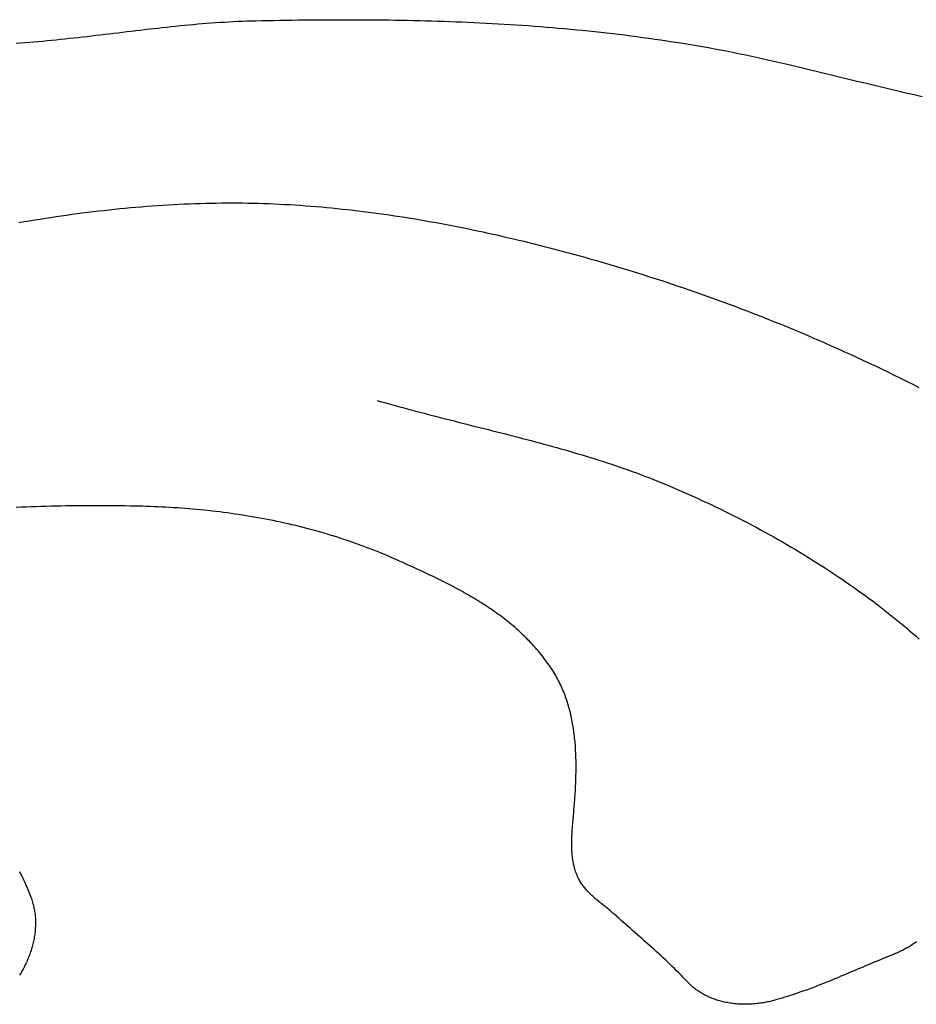
# Model space of a CAD drawing. Units: millimetres. Extents: x 2 to 604, y -58 to 180.
# Drawn here: x 555 to 579, y -35 to -8 of the extents above; entities that cross this region are included whole.
import ezdxf

# ---------------------------------------------------------------- set-up
doc = ezdxf.new("R2010")
doc.units = ezdxf.units.MM
doc.layers.add('Vector Layer 1', color=7, linetype='Continuous', lineweight=30)

msp = doc.modelspace()

# ---------------------------------------------------------------- linework, layer by layer
at = {"layer": 'Vector Layer 1', "color": 18, "lineweight": 30, "true_color": 0x000000, "extrusion": (0, 0, -1)}
for points in [[(-554.582, -8.387), (-554.705, -8.379), (-554.828, -8.37), (-554.95, -8.36), (-555.073, -8.35), (-555.196, -8.34), (-555.318, -8.329), (-555.441, -8.317), (-555.564, -8.306), (-555.686, -8.293), (-555.809, -8.281), (-555.931, -8.268), (-556.054, -8.255), (-556.176, -8.242), (-556.298, -8.228), (-556.421, -8.214), (-556.543, -8.2), (-556.665, -8.186), (-556.788, -8.172), (-556.91, -8.157), (-557.032, -8.143), (-557.155, -8.128), (-557.277, -8.114), (-557.399, -8.099), (-557.521, -8.084), (-557.644, -8.069), (-557.766, -8.055), (-557.888, -8.04), (-558.01, -8.026), (-558.133, -8.012), (-558.255, -7.997), (-558.377, -7.984), (-558.5, -7.97), (-558.622, -7.956), (-558.744, -7.943), (-558.867, -7.93), (-558.989, -7.917), (-559.112, -7.905), (-559.234, -7.893), (-559.357, -7.881), (-559.479, -7.87), (-559.602, -7.859), (-559.724, -7.849), (-559.847, -7.839), (-559.97, -7.829), (-560.093, -7.821), (-560.215, -7.812), (-560.338, -7.804), (-560.461, -7.797), (-560.584, -7.791), (-560.707, -7.785), (-560.83, -7.78), (-560.953, -7.775), (-561.077, -7.771), (-561.2, -7.768), (-561.2, -7.768), (-561.367, -7.765), (-561.535, -7.762), (-561.702, -7.758), (-561.87, -7.756), (-562.037, -7.753), (-562.205, -7.751), (-562.372, -7.748), (-562.54, -7.746), (-562.707, -7.745), (-562.875, -7.743), (-563.042, -7.742), (-563.21, -7.741), (-563.377, -7.741), (-563.545, -7.74), (-563.713, -7.74), (-563.88, -7.74), (-564.048, -7.741), (-564.215, -7.742), (-564.383, -7.743), (-564.551, -7.744), (-564.718, -7.746), (-564.886, -7.748), (-565.053, -7.751), (-565.221, -7.754), (-565.388, -7.757), (-565.556, -7.761), (-565.723, -7.764), (-565.891, -7.769), (-566.058, -7.773), (-566.226, -7.779), (-566.393, -7.784), (-566.56, -7.79), (-566.728, -7.796), (-566.895, -7.803), (-567.062, -7.81), (-567.23, -7.817), (-567.397, -7.825), (-567.564, -7.834), (-567.731, -7.843), (-567.898, -7.852), (-568.065, -7.862), (-568.232, -7.872), (-568.399, -7.883), (-568.566, -7.894), (-568.733, -7.905), (-568.9, -7.918), (-569.067, -7.93), (-569.234, -7.943), (-569.4, -7.957), (-569.567, -7.971), (-569.734, -7.986), (-569.9, -8.001), (-570.067, -8.017), (-570.233, -8.033), (-570.399, -8.05), (-570.566, -8.068), (-570.732, -8.086), (-570.898, -8.104), (-571.064, -8.123), (-571.23, -8.143), (-571.396, -8.163), (-571.562, -8.184), (-571.727, -8.206), (-571.893, -8.228), (-572.059, -8.251), (-572.224, -8.274), (-572.39, -8.298), (-572.555, -8.323), (-572.72, -8.348), (-572.886, -8.374), (-573.051, -8.4), (-573.216, -8.428), (-573.381, -8.456), (-573.545, -8.484), (-573.71, -8.513), (-573.875, -8.543), (-574.039, -8.574), (-574.204, -8.605), (-574.368, -8.637), (-574.532, -8.67), (-574.696, -8.704), (-574.86, -8.738), (-575.024, -8.773), (-575.188, -8.809), (-575.352, -8.845), (-575.515, -8.882), (-575.679, -8.92), (-575.842, -8.959), (-576.005, -8.998), (-576.005, -8.998), (-576.231, -9.053), (-576.456, -9.108), (-576.682, -9.163), (-576.908, -9.218), (-577.134, -9.272), (-577.359, -9.326), (-577.585, -9.381), (-577.811, -9.435), (-578.036, -9.489), (-578.262, -9.543), (-578.488, -9.597), (-578.713, -9.65), (-578.939, -9.704), (-579.164, -9.758), (-579.39, -9.811), (-579.615, -9.865)], [(-554.582, -8.387), (-554.705, -8.379), (-554.828, -8.37), (-554.95, -8.36), (-555.073, -8.35), (-555.196, -8.34), (-555.318, -8.329), (-555.441, -8.317), (-555.564, -8.306), (-555.686, -8.293), (-555.809, -8.281), (-555.931, -8.268), (-556.054, -8.255), (-556.176, -8.242), (-556.298, -8.228), (-556.421, -8.214), (-556.543, -8.2), (-556.665, -8.186), (-556.788, -8.172), (-556.91, -8.157), (-557.032, -8.143), (-557.155, -8.128), (-557.277, -8.114), (-557.399, -8.099), (-557.521, -8.084), (-557.644, -8.069), (-557.766, -8.055), (-557.888, -8.04), (-558.01, -8.026), (-558.133, -8.012), (-558.255, -7.997), (-558.377, -7.984), (-558.5, -7.97), (-558.622, -7.956), (-558.744, -7.943), (-558.867, -7.93), (-558.989, -7.917), (-559.112, -7.905), (-559.234, -7.893), (-559.357, -7.881), (-559.479, -7.87), (-559.602, -7.859), (-559.724, -7.849), (-559.847, -7.839), (-559.97, -7.829), (-560.093, -7.821), (-560.215, -7.812), (-560.338, -7.804), (-560.461, -7.797), (-560.584, -7.791), (-560.707, -7.785), (-560.83, -7.78), (-560.953, -7.775), (-561.077, -7.771), (-561.2, -7.768), (-561.2, -7.768), (-561.367, -7.765), (-561.535, -7.762), (-561.702, -7.758), (-561.87, -7.756), (-562.037, -7.753), (-562.205, -7.751), (-562.372, -7.748), (-562.54, -7.746), (-562.707, -7.745), (-562.875, -7.743), (-563.042, -7.742), (-563.21, -7.741), (-563.377, -7.741), (-563.545, -7.74), (-563.713, -7.74), (-563.88, -7.74), (-564.048, -7.741), (-564.215, -7.742), (-564.383, -7.743), (-564.551, -7.744), (-564.718, -7.746), (-564.886, -7.748), (-565.053, -7.751), (-565.221, -7.754), (-565.388, -7.757), (-565.556, -7.761), (-565.723, -7.764), (-565.891, -7.769), (-566.058, -7.773), (-566.226, -7.779), (-566.393, -7.784), (-566.56, -7.79), (-566.728, -7.796), (-566.895, -7.803), (-567.062, -7.81), (-567.23, -7.817), (-567.397, -7.825), (-567.564, -7.834), (-567.731, -7.843), (-567.898, -7.852), (-568.065, -7.862), (-568.232, -7.872), (-568.399, -7.883), (-568.566, -7.894), (-568.733, -7.905), (-568.9, -7.918), (-569.067, -7.93), (-569.234, -7.943), (-569.4, -7.957), (-569.567, -7.971), (-569.734, -7.986), (-569.9, -8.001), (-570.067, -8.017), (-570.233, -8.033), (-570.399, -8.05), (-570.566, -8.068), (-570.732, -8.086), (-570.898, -8.104), (-571.064, -8.123), (-571.23, -8.143), (-571.396, -8.163), (-571.562, -8.184), (-571.727, -8.206), (-571.893, -8.228), (-572.059, -8.251), (-572.224, -8.274), (-572.39, -8.298), (-572.555, -8.323), (-572.72, -8.348), (-572.886, -8.374), (-573.051, -8.4), (-573.216, -8.428), (-573.381, -8.456), (-573.545, -8.484), (-573.71, -8.513), (-573.875, -8.543), (-574.039, -8.574), (-574.204, -8.605), (-574.368, -8.637), (-574.532, -8.67), (-574.696, -8.704), (-574.86, -8.738), (-575.024, -8.773), (-575.188, -8.809), (-575.352, -8.845), (-575.515, -8.882), (-575.679, -8.92), (-575.842, -8.959), (-576.005, -8.998), (-576.005, -8.998), (-576.231, -9.053), (-576.456, -9.108), (-576.682, -9.163), (-576.908, -9.218), (-577.134, -9.272), (-577.359, -9.326), (-577.585, -9.381), (-577.811, -9.435), (-578.036, -9.489), (-578.262, -9.543), (-578.488, -9.597), (-578.713, -9.65), (-578.939, -9.704), (-579.164, -9.758), (-579.39, -9.811), (-579.615, -9.865)], [(-554.659, -13.345), (-554.805, -13.32), (-554.952, -13.296), (-555.099, -13.272), (-555.245, -13.248), (-555.392, -13.225), (-555.539, -13.203), (-555.686, -13.181), (-555.833, -13.159), (-555.98, -13.138), (-556.127, -13.118), (-556.274, -13.098), (-556.421, -13.079), (-556.568, -13.06), (-556.715, -13.042), (-556.863, -13.025), (-557.01, -13.008), (-557.157, -12.992), (-557.305, -12.976), (-557.452, -12.961), (-557.6, -12.947), (-557.747, -12.933), (-557.895, -12.92), (-558.042, -12.907), (-558.19, -12.895), (-558.338, -12.884), (-558.485, -12.874), (-558.633, -12.864), (-558.781, -12.855), (-558.929, -12.846), (-559.076, -12.839), (-559.224, -12.832), (-559.372, -12.826), (-559.52, -12.82), (-559.668, -12.815), (-559.816, -12.811), (-559.964, -12.808), (-560.112, -12.805), (-560.26, -12.804), (-560.408, -12.803), (-560.408, -12.803), (-560.553, -12.802), (-560.698, -12.803), (-560.843, -12.804), (-560.988, -12.806), (-561.133, -12.809), (-561.277, -12.813), (-561.422, -12.817), (-561.567, -12.823), (-561.712, -12.829), (-561.857, -12.835), (-562.002, -12.843), (-562.147, -12.851), (-562.292, -12.86), (-562.437, -12.869), (-562.582, -12.879), (-562.726, -12.89), (-562.871, -12.902), (-563.016, -12.914), (-563.161, -12.927), (-563.305, -12.941), (-563.45, -12.956), (-563.594, -12.971), (-563.739, -12.986), (-563.883, -13.003), (-564.028, -13.02), (-564.172, -13.037), (-564.317, -13.055), (-564.461, -13.074), (-564.605, -13.094), (-564.749, -13.114), (-564.893, -13.135), (-565.037, -13.156), (-565.181, -13.178), (-565.325, -13.2), (-565.469, -13.223), (-565.613, -13.247), (-565.756, -13.271), (-565.9, -13.296), (-566.043, -13.321), (-566.187, -13.347), (-566.33, -13.374), (-566.473, -13.401), (-566.616, -13.428), (-566.759, -13.456), (-566.902, -13.484), (-567.045, -13.513), (-567.188, -13.543), (-567.33, -13.573), (-567.473, -13.603), (-567.615, -13.634), (-567.757, -13.666), (-567.899, -13.698), (-568.041, -13.73), (-568.183, -13.763), (-568.325, -13.796), (-568.467, -13.83), (-568.608, -13.864), (-568.75, -13.899), (-568.891, -13.934), (-569.032, -13.969), (-569.173, -14.005), (-569.314, -14.041), (-569.454, -14.078), (-569.595, -14.115), (-569.735, -14.152), (-569.875, -14.19), (-570.015, -14.228), (-570.155, -14.267), (-570.295, -14.306), (-570.434, -14.345), (-570.434, -14.345), (-570.618, -14.397), (-570.802, -14.45), (-570.985, -14.504), (-571.169, -14.559), (-571.352, -14.614), (-571.535, -14.67), (-571.718, -14.726), (-571.9, -14.784), (-572.083, -14.842), (-572.265, -14.9), (-572.447, -14.96), (-572.629, -15.02), (-572.811, -15.081), (-572.992, -15.142), (-573.174, -15.204), (-573.355, -15.267), (-573.536, -15.331), (-573.716, -15.395), (-573.897, -15.46), (-574.077, -15.526), (-574.257, -15.592), (-574.436, -15.659), (-574.616, -15.727), (-574.795, -15.795), (-574.974, -15.864), (-575.153, -15.934), (-575.331, -16.005), (-575.509, -16.076), (-575.687, -16.148), (-575.865, -16.22), (-576.042, -16.293), (-576.219, -16.367), (-576.396, -16.442), (-576.572, -16.517), (-576.748, -16.593), (-576.924, -16.67), (-577.1, -16.747), (-577.275, -16.825), (-577.45, -16.904), (-577.624, -16.983), (-577.799, -17.064), (-577.973, -17.144), (-578.146, -17.226), (-578.32, -17.308), (-578.492, -17.391), (-578.665, -17.474), (-578.837, -17.558), (-579.009, -17.643), (-579.181, -17.729), (-579.352, -17.815), (-579.522, -17.902)], [(-554.659, -13.345), (-554.805, -13.32), (-554.952, -13.296), (-555.099, -13.272), (-555.245, -13.248), (-555.392, -13.225), (-555.539, -13.203), (-555.686, -13.181), (-555.833, -13.159), (-555.98, -13.138), (-556.127, -13.118), (-556.274, -13.098), (-556.421, -13.079), (-556.568, -13.06), (-556.715, -13.042), (-556.863, -13.025), (-557.01, -13.008), (-557.157, -12.992), (-557.305, -12.976), (-557.452, -12.961), (-557.6, -12.947), (-557.747, -12.933), (-557.895, -12.92), (-558.042, -12.907), (-558.19, -12.895), (-558.338, -12.884), (-558.485, -12.874), (-558.633, -12.864), (-558.781, -12.855), (-558.929, -12.846), (-559.076, -12.839), (-559.224, -12.832), (-559.372, -12.826), (-559.52, -12.82), (-559.668, -12.815), (-559.816, -12.811), (-559.964, -12.808), (-560.112, -12.805), (-560.26, -12.804), (-560.408, -12.803), (-560.408, -12.803), (-560.553, -12.802), (-560.698, -12.803), (-560.843, -12.804), (-560.988, -12.806), (-561.133, -12.809), (-561.277, -12.813), (-561.422, -12.817), (-561.567, -12.823), (-561.712, -12.829), (-561.857, -12.835), (-562.002, -12.843), (-562.147, -12.851), (-562.292, -12.86), (-562.437, -12.869), (-562.582, -12.879), (-562.726, -12.89), (-562.871, -12.902), (-563.016, -12.914), (-563.161, -12.927), (-563.305, -12.941), (-563.45, -12.956), (-563.594, -12.971), (-563.739, -12.986), (-563.883, -13.003), (-564.028, -13.02), (-564.172, -13.037), (-564.317, -13.055), (-564.461, -13.074), (-564.605, -13.094), (-564.749, -13.114), (-564.893, -13.135), (-565.037, -13.156), (-565.181, -13.178), (-565.325, -13.2), (-565.469, -13.223), (-565.613, -13.247), (-565.756, -13.271), (-565.9, -13.296), (-566.043, -13.321), (-566.187, -13.347), (-566.33, -13.374), (-566.473, -13.401), (-566.616, -13.428), (-566.759, -13.456), (-566.902, -13.484), (-567.045, -13.513), (-567.188, -13.543), (-567.33, -13.573), (-567.473, -13.603), (-567.615, -13.634), (-567.757, -13.666), (-567.899, -13.698), (-568.041, -13.73), (-568.183, -13.763), (-568.325, -13.796), (-568.467, -13.83), (-568.608, -13.864), (-568.75, -13.899), (-568.891, -13.934), (-569.032, -13.969), (-569.173, -14.005), (-569.314, -14.041), (-569.454, -14.078), (-569.595, -14.115), (-569.735, -14.152), (-569.875, -14.19), (-570.015, -14.228), (-570.155, -14.267), (-570.295, -14.306), (-570.434, -14.345), (-570.434, -14.345), (-570.618, -14.397), (-570.802, -14.45), (-570.985, -14.504), (-571.169, -14.559), (-571.352, -14.614), (-571.535, -14.67), (-571.718, -14.726), (-571.9, -14.784), (-572.083, -14.842), (-572.265, -14.9), (-572.447, -14.96), (-572.629, -15.02), (-572.811, -15.081), (-572.992, -15.142), (-573.174, -15.204), (-573.355, -15.267), (-573.536, -15.331), (-573.716, -15.395), (-573.897, -15.46), (-574.077, -15.526), (-574.257, -15.592), (-574.436, -15.659), (-574.616, -15.727), (-574.795, -15.795), (-574.974, -15.864), (-575.153, -15.934), (-575.331, -16.005), (-575.509, -16.076), (-575.687, -16.148), (-575.865, -16.22), (-576.042, -16.293), (-576.219, -16.367), (-576.396, -16.442), (-576.572, -16.517), (-576.748, -16.593), (-576.924, -16.67), (-577.1, -16.747), (-577.275, -16.825), (-577.45, -16.904), (-577.624, -16.983), (-577.799, -17.064), (-577.973, -17.144), (-578.146, -17.226), (-578.32, -17.308), (-578.492, -17.391), (-578.665, -17.474), (-578.837, -17.558), (-579.009, -17.643), (-579.181, -17.729), (-579.352, -17.815), (-579.522, -17.902)], [(-564.561, -18.261), (-564.678, -18.295), (-564.795, -18.328), (-564.912, -18.361), (-565.029, -18.394), (-565.147, -18.426), (-565.264, -18.459), (-565.382, -18.491), (-565.5, -18.522), (-565.618, -18.554), (-565.736, -18.585), (-565.854, -18.616), (-565.972, -18.647), (-566.09, -18.677), (-566.208, -18.708), (-566.326, -18.738), (-566.444, -18.768), (-566.563, -18.798), (-566.681, -18.828), (-566.799, -18.858), (-566.918, -18.888), (-567.036, -18.918), (-567.155, -18.948), (-567.273, -18.977), (-567.391, -19.007), (-567.51, -19.037), (-567.628, -19.067), (-567.747, -19.097), (-567.865, -19.127), (-567.983, -19.157), (-568.102, -19.187), (-568.22, -19.217), (-568.338, -19.248), (-568.456, -19.278), (-568.574, -19.309), (-568.692, -19.34), (-568.81, -19.371), (-568.928, -19.402), (-569.046, -19.434), (-569.163, -19.466), (-569.281, -19.498), (-569.398, -19.53), (-569.516, -19.563), (-569.633, -19.596), (-569.75, -19.629), (-569.867, -19.663), (-569.984, -19.697), (-570.101, -19.732), (-570.218, -19.766), (-570.334, -19.802), (-570.45, -19.838), (-570.566, -19.874), (-570.682, -19.91), (-570.798, -19.948), (-570.914, -19.985), (-571.029, -20.023), (-571.145, -20.062), (-571.26, -20.101), (-571.374, -20.141), (-571.489, -20.182), (-571.604, -20.223), (-571.718, -20.264), (-571.832, -20.307), (-571.946, -20.349), (-572.059, -20.393), (-572.172, -20.437), (-572.285, -20.482), (-572.398, -20.528), (-572.511, -20.575), (-572.511, -20.575), (-572.639, -20.628), (-572.766, -20.682), (-572.894, -20.737), (-573.021, -20.793), (-573.148, -20.849), (-573.275, -20.906), (-573.402, -20.963), (-573.528, -21.021), (-573.654, -21.079), (-573.78, -21.139), (-573.905, -21.198), (-574.03, -21.259), (-574.155, -21.32), (-574.28, -21.382), (-574.405, -21.444), (-574.529, -21.507), (-574.652, -21.57), (-574.776, -21.634), (-574.899, -21.699), (-575.022, -21.765), (-575.144, -21.831), (-575.267, -21.897), (-575.388, -21.964), (-575.51, -22.032), (-575.631, -22.101), (-575.752, -22.17), (-575.872, -22.24), (-575.992, -22.31), (-576.112, -22.381), (-576.231, -22.452), (-576.35, -22.525), (-576.468, -22.597), (-576.586, -22.671), (-576.704, -22.745), (-576.821, -22.82), (-576.938, -22.895), (-577.054, -22.971), (-577.17, -23.047), (-577.286, -23.124), (-577.401, -23.202), (-577.515, -23.281), (-577.629, -23.36), (-577.743, -23.439), (-577.856, -23.519), (-577.969, -23.6), (-577.969, -23.6), (-578.064, -23.67), (-578.159, -23.74), (-578.254, -23.81), (-578.348, -23.881), (-578.441, -23.953), (-578.534, -24.025), (-578.627, -24.098), (-578.719, -24.171), (-578.811, -24.245), (-578.902, -24.32), (-578.993, -24.395), (-579.084, -24.47), (-579.174, -24.546), (-579.264, -24.622), (-579.353, -24.699), (-579.442, -24.777), (-579.531, -24.854)], [(-564.561, -18.261), (-564.678, -18.295), (-564.795, -18.328), (-564.912, -18.361), (-565.029, -18.394), (-565.147, -18.426), (-565.264, -18.459), (-565.382, -18.491), (-565.5, -18.522), (-565.618, -18.554), (-565.736, -18.585), (-565.854, -18.616), (-565.972, -18.647), (-566.09, -18.677), (-566.208, -18.708), (-566.326, -18.738), (-566.444, -18.768), (-566.563, -18.798), (-566.681, -18.828), (-566.799, -18.858), (-566.918, -18.888), (-567.036, -18.918), (-567.155, -18.948), (-567.273, -18.977), (-567.391, -19.007), (-567.51, -19.037), (-567.628, -19.067), (-567.747, -19.097), (-567.865, -19.127), (-567.983, -19.157), (-568.102, -19.187), (-568.22, -19.217), (-568.338, -19.248), (-568.456, -19.278), (-568.574, -19.309), (-568.692, -19.34), (-568.81, -19.371), (-568.928, -19.402), (-569.046, -19.434), (-569.163, -19.466), (-569.281, -19.498), (-569.398, -19.53), (-569.516, -19.563), (-569.633, -19.596), (-569.75, -19.629), (-569.867, -19.663), (-569.984, -19.697), (-570.101, -19.732), (-570.218, -19.766), (-570.334, -19.802), (-570.45, -19.838), (-570.566, -19.874), (-570.682, -19.91), (-570.798, -19.948), (-570.914, -19.985), (-571.029, -20.023), (-571.145, -20.062), (-571.26, -20.101), (-571.374, -20.141), (-571.489, -20.182), (-571.604, -20.223), (-571.718, -20.264), (-571.832, -20.307), (-571.946, -20.349), (-572.059, -20.393), (-572.172, -20.437), (-572.285, -20.482), (-572.398, -20.528), (-572.511, -20.575), (-572.511, -20.575), (-572.639, -20.628), (-572.766, -20.682), (-572.894, -20.737), (-573.021, -20.793), (-573.148, -20.849), (-573.275, -20.906), (-573.402, -20.963), (-573.528, -21.021), (-573.654, -21.079), (-573.78, -21.139), (-573.905, -21.198), (-574.03, -21.259), (-574.155, -21.32), (-574.28, -21.382), (-574.405, -21.444), (-574.529, -21.507), (-574.652, -21.57), (-574.776, -21.634), (-574.899, -21.699), (-575.022, -21.765), (-575.144, -21.831), (-575.267, -21.897), (-575.388, -21.964), (-575.51, -22.032), (-575.631, -22.101), (-575.752, -22.17), (-575.872, -22.24), (-575.992, -22.31), (-576.112, -22.381), (-576.231, -22.452), (-576.35, -22.525), (-576.468, -22.597), (-576.586, -22.671), (-576.704, -22.745), (-576.821, -22.82), (-576.938, -22.895), (-577.054, -22.971), (-577.17, -23.047), (-577.286, -23.124), (-577.401, -23.202), (-577.515, -23.281), (-577.629, -23.36), (-577.743, -23.439), (-577.856, -23.519), (-577.969, -23.6), (-577.969, -23.6), (-578.064, -23.67), (-578.159, -23.74), (-578.254, -23.81), (-578.348, -23.881), (-578.441, -23.953), (-578.534, -24.025), (-578.627, -24.098), (-578.719, -24.171), (-578.811, -24.245), (-578.902, -24.32), (-578.993, -24.395), (-579.084, -24.47), (-579.174, -24.546), (-579.264, -24.622), (-579.353, -24.699), (-579.442, -24.777), (-579.531, -24.854)], [(-579.458, -33.218), (-579.429, -33.238), (-579.4, -33.258), (-579.37, -33.278), (-579.341, -33.297), (-579.311, -33.316), (-579.281, -33.335), (-579.25, -33.353), (-579.22, -33.371), (-579.189, -33.388), (-579.158, -33.405), (-579.127, -33.422), (-579.096, -33.439), (-579.065, -33.455), (-579.033, -33.471), (-579.002, -33.486), (-578.97, -33.501), (-578.938, -33.516), (-578.907, -33.531), (-578.875, -33.545), (-578.843, -33.558), (-578.811, -33.572), (-578.779, -33.585), (-578.747, -33.597), (-578.747, -33.597), (-578.675, -33.626), (-578.603, -33.654), (-578.531, -33.683), (-578.459, -33.713), (-578.387, -33.742), (-578.315, -33.772), (-578.243, -33.802), (-578.17, -33.832), (-578.098, -33.863), (-578.025, -33.893), (-577.953, -33.924), (-577.88, -33.955), (-577.807, -33.985), (-577.734, -34.016), (-577.662, -34.047), (-577.589, -34.078), (-577.516, -34.109), (-577.443, -34.14), (-577.369, -34.17), (-577.296, -34.201), (-577.223, -34.231), (-577.15, -34.262), (-577.076, -34.292), (-577.003, -34.322), (-576.929, -34.351), (-576.856, -34.381), (-576.782, -34.41), (-576.708, -34.439), (-576.634, -34.467), (-576.56, -34.495), (-576.486, -34.523), (-576.412, -34.55), (-576.338, -34.577), (-576.264, -34.603), (-576.19, -34.629), (-576.115, -34.655), (-576.041, -34.679), (-575.966, -34.704), (-575.892, -34.727), (-575.817, -34.75), (-575.743, -34.773), (-575.668, -34.794), (-575.593, -34.815), (-575.518, -34.836), (-575.443, -34.855), (-575.443, -34.855), (-575.409, -34.864), (-575.374, -34.872), (-575.34, -34.88), (-575.305, -34.887), (-575.27, -34.894), (-575.235, -34.9), (-575.199, -34.906), (-575.164, -34.912), (-575.128, -34.917), (-575.093, -34.922), (-575.057, -34.926), (-575.021, -34.93), (-574.985, -34.933), (-574.949, -34.936), (-574.913, -34.939), (-574.876, -34.941), (-574.84, -34.943), (-574.804, -34.944), (-574.767, -34.945), (-574.731, -34.945), (-574.694, -34.945), (-574.658, -34.944), (-574.622, -34.943), (-574.585, -34.941), (-574.549, -34.939), (-574.513, -34.937), (-574.476, -34.934), (-574.44, -34.93), (-574.404, -34.926), (-574.368, -34.922), (-574.332, -34.917), (-574.296, -34.911), (-574.26, -34.905), (-574.225, -34.899), (-574.189, -34.892), (-574.154, -34.884), (-574.118, -34.876), (-574.083, -34.868), (-574.048, -34.858), (-574.014, -34.849), (-573.979, -34.839), (-573.945, -34.828), (-573.911, -34.817), (-573.877, -34.805), (-573.843, -34.793), (-573.81, -34.78), (-573.777, -34.767), (-573.744, -34.753), (-573.711, -34.738), (-573.679, -34.723), (-573.647, -34.708), (-573.615, -34.692), (-573.584, -34.675), (-573.552, -34.658), (-573.522, -34.64), (-573.491, -34.621), (-573.461, -34.602), (-573.432, -34.583), (-573.402, -34.562), (-573.373, -34.542), (-573.345, -34.52), (-573.317, -34.498), (-573.289, -34.476), (-573.262, -34.453), (-573.235, -34.429), (-573.208, -34.405), (-573.182, -34.38), (-573.157, -34.354), (-573.132, -34.328), (-573.132, -34.328), (-573.072, -34.265), (-573.012, -34.202), (-572.951, -34.14), (-572.89, -34.078), (-572.829, -34.017), (-572.767, -33.956), (-572.705, -33.896), (-572.642, -33.836), (-572.58, -33.776), (-572.517, -33.717), (-572.453, -33.658), (-572.39, -33.6), (-572.326, -33.541), (-572.262, -33.483), (-572.198, -33.425), (-572.133, -33.368), (-572.069, -33.31), (-572.004, -33.253), (-571.94, -33.196), (-571.875, -33.139), (-571.81, -33.082), (-571.746, -33.025), (-571.681, -32.968), (-571.616, -32.911), (-571.551, -32.854), (-571.486, -32.798), (-571.422, -32.741), (-571.357, -32.683), (-571.293, -32.626), (-571.229, -32.569), (-571.165, -32.511), (-571.101, -32.454), (-571.101, -32.454), (-571.079, -32.434), (-571.057, -32.415), (-571.035, -32.396), (-571.013, -32.376), (-570.99, -32.357), (-570.968, -32.339), (-570.945, -32.32), (-570.922, -32.301), (-570.899, -32.282), (-570.876, -32.264), (-570.853, -32.245), (-570.83, -32.226), (-570.807, -32.208), (-570.784, -32.189), (-570.761, -32.17), (-570.738, -32.152), (-570.715, -32.133), (-570.692, -32.114), (-570.669, -32.095), (-570.646, -32.076), (-570.623, -32.057), (-570.601, -32.038), (-570.578, -32.019), (-570.556, -32), (-570.534, -31.98), (-570.512, -31.961), (-570.49, -31.941), (-570.469, -31.921), (-570.448, -31.901), (-570.427, -31.88), (-570.406, -31.859), (-570.386, -31.839), (-570.366, -31.817), (-570.346, -31.796), (-570.327, -31.775), (-570.308, -31.753), (-570.289, -31.73), (-570.271, -31.708), (-570.253, -31.685), (-570.236, -31.662), (-570.219, -31.638), (-570.203, -31.615), (-570.187, -31.59), (-570.171, -31.566), (-570.156, -31.541), (-570.142, -31.515), (-570.128, -31.49), (-570.115, -31.463), (-570.102, -31.437), (-570.09, -31.41), (-570.09, -31.41), (-570.077, -31.376), (-570.064, -31.343), (-570.051, -31.31), (-570.04, -31.276), (-570.029, -31.242), (-570.019, -31.208), (-570.009, -31.174), (-570, -31.14), (-569.992, -31.105), (-569.984, -31.071), (-569.977, -31.036), (-569.971, -31.001), (-569.965, -30.966), (-569.96, -30.931), (-569.955, -30.896), (-569.951, -30.861), (-569.947, -30.826), (-569.943, -30.79), (-569.94, -30.755), (-569.938, -30.719), (-569.936, -30.684), (-569.934, -30.648), (-569.933, -30.612), (-569.932, -30.577), (-569.932, -30.541), (-569.932, -30.505), (-569.932, -30.469), (-569.932, -30.434), (-569.933, -30.398), (-569.934, -30.362), (-569.935, -30.326), (-569.937, -30.29), (-569.939, -30.255), (-569.941, -30.219), (-569.943, -30.183), (-569.945, -30.148), (-569.948, -30.112), (-569.95, -30.077), (-569.953, -30.041), (-569.956, -30.006), (-569.959, -29.971), (-569.962, -29.935), (-569.965, -29.9), (-569.968, -29.865), (-569.971, -29.83), (-569.974, -29.796), (-569.977, -29.761), (-569.977, -29.761), (-569.982, -29.712), (-569.986, -29.662), (-569.99, -29.612), (-569.994, -29.563), (-569.999, -29.513), (-570.003, -29.463), (-570.007, -29.413), (-570.01, -29.362), (-570.014, -29.312), (-570.018, -29.262), (-570.021, -29.211), (-570.024, -29.161), (-570.028, -29.11), (-570.031, -29.06), (-570.033, -29.009), (-570.036, -28.958), (-570.039, -28.907), (-570.041, -28.856), (-570.043, -28.806), (-570.045, -28.755), (-570.047, -28.704), (-570.048, -28.653), (-570.049, -28.602), (-570.05, -28.551), (-570.051, -28.5), (-570.052, -28.448), (-570.052, -28.397), (-570.052, -28.346), (-570.051, -28.295), (-570.051, -28.244), (-570.05, -28.193), (-570.049, -28.142), (-570.047, -28.091), (-570.045, -28.04), (-570.043, -27.989), (-570.04, -27.939), (-570.037, -27.888), (-570.034, -27.837), (-570.031, -27.786), (-570.027, -27.736), (-570.022, -27.685), (-570.017, -27.634), (-570.012, -27.584), (-570.007, -27.534), (-570.001, -27.483), (-569.994, -27.433), (-569.987, -27.383), (-569.98, -27.333), (-569.972, -27.283), (-569.964, -27.233), (-569.955, -27.184), (-569.946, -27.134), (-569.936, -27.085), (-569.926, -27.035), (-569.916, -26.986), (-569.904, -26.937), (-569.893, -26.888), (-569.881, -26.84), (-569.868, -26.791), (-569.855, -26.743), (-569.841, -26.694), (-569.826, -26.646), (-569.811, -26.598), (-569.796, -26.551), (-569.78, -26.503), (-569.763, -26.456), (-569.746, -26.408), (-569.728, -26.361), (-569.709, -26.315), (-569.69, -26.268), (-569.67, -26.222), (-569.65, -26.175), (-569.629, -26.129), (-569.607, -26.084), (-569.585, -26.038), (-569.561, -25.993), (-569.538, -25.948), (-569.513, -25.903), (-569.488, -25.859), (-569.462, -25.814), (-569.435, -25.77), (-569.408, -25.726), (-569.38, -25.683), (-569.38, -25.683), (-569.345, -25.631), (-569.31, -25.579), (-569.274, -25.528), (-569.238, -25.478), (-569.201, -25.428), (-569.164, -25.378), (-569.126, -25.33), (-569.088, -25.281), (-569.049, -25.234), (-569.01, -25.186), (-568.97, -25.14), (-568.93, -25.094), (-568.889, -25.048), (-568.848, -25.003), (-568.806, -24.958), (-568.764, -24.914), (-568.722, -24.871), (-568.679, -24.827), (-568.636, -24.785), (-568.592, -24.743), (-568.548, -24.701), (-568.503, -24.66), (-568.459, -24.619), (-568.413, -24.578), (-568.368, -24.538), (-568.322, -24.499), (-568.275, -24.46), (-568.228, -24.421), (-568.181, -24.383), (-568.134, -24.345), (-568.086, -24.308), (-568.038, -24.27), (-567.99, -24.234), (-567.941, -24.197), (-567.892, -24.162), (-567.843, -24.126), (-567.793, -24.091), (-567.743, -24.056), (-567.693, -24.022), (-567.642, -23.987), (-567.592, -23.954), (-567.54, -23.92), (-567.489, -23.887), (-567.438, -23.854), (-567.386, -23.822), (-567.334, -23.79), (-567.282, -23.758), (-567.229, -23.726), (-567.176, -23.695), (-567.124, -23.664), (-567.071, -23.633), (-567.017, -23.603), (-566.964, -23.572), (-566.91, -23.543), (-566.856, -23.513), (-566.802, -23.483), (-566.748, -23.454), (-566.694, -23.425), (-566.639, -23.396), (-566.585, -23.368), (-566.53, -23.34), (-566.475, -23.312), (-566.42, -23.284), (-566.365, -23.256), (-566.31, -23.228), (-566.254, -23.201), (-566.199, -23.174), (-566.144, -23.147), (-566.088, -23.12), (-566.032, -23.093), (-565.977, -23.067), (-565.921, -23.041), (-565.865, -23.014), (-565.809, -22.988), (-565.753, -22.962), (-565.697, -22.936), (-565.641, -22.911), (-565.585, -22.885), (-565.529, -22.86), (-565.473, -22.834), (-565.417, -22.809), (-565.361, -22.784), (-565.305, -22.758), (-565.249, -22.733), (-565.193, -22.708), (-565.137, -22.683), (-565.082, -22.658), (-565.026, -22.634), (-565.026, -22.634), (-564.928, -22.591), (-564.831, -22.548), (-564.733, -22.507), (-564.634, -22.466), (-564.536, -22.426), (-564.437, -22.387), (-564.338, -22.348), (-564.239, -22.31), (-564.139, -22.273), (-564.039, -22.237), (-563.939, -22.201), (-563.839, -22.166), (-563.738, -22.131), (-563.637, -22.098), (-563.536, -22.065), (-563.435, -22.032), (-563.333, -22.001), (-563.231, -21.97), (-563.129, -21.939), (-563.027, -21.909), (-562.925, -21.88), (-562.822, -21.852), (-562.719, -21.824), (-562.616, -21.797), (-562.513, -21.771), (-562.41, -21.745), (-562.306, -21.72), (-562.202, -21.695), (-562.099, -21.671), (-561.995, -21.648), (-561.89, -21.625), (-561.786, -21.603), (-561.682, -21.581), (-561.577, -21.56), (-561.472, -21.54), (-561.367, -21.52), (-561.262, -21.501), (-561.157, -21.483), (-561.052, -21.465), (-560.947, -21.448), (-560.841, -21.431), (-560.736, -21.415), (-560.63, -21.399), (-560.525, -21.384), (-560.419, -21.369), (-560.313, -21.356), (-560.207, -21.342), (-560.101, -21.329), (-559.995, -21.317), (-559.889, -21.305), (-559.783, -21.294), (-559.676, -21.283), (-559.57, -21.273), (-559.464, -21.264), (-559.357, -21.255), (-559.251, -21.246), (-559.145, -21.238), (-559.038, -21.23), (-558.932, -21.223), (-558.825, -21.217), (-558.719, -21.211), (-558.612, -21.205), (-558.506, -21.2), (-558.399, -21.196), (-558.293, -21.191), (-558.187, -21.188), (-558.08, -21.185), (-557.974, -21.182), (-557.868, -21.18), (-557.868, -21.18), (-557.731, -21.177), (-557.595, -21.175), (-557.458, -21.174), (-557.322, -21.172), (-557.185, -21.171), (-557.048, -21.17), (-556.912, -21.17), (-556.775, -21.17), (-556.638, -21.17), (-556.502, -21.17), (-556.365, -21.171), (-556.228, -21.173), (-556.092, -21.174), (-555.955, -21.176), (-555.818, -21.179), (-555.681, -21.181), (-555.545, -21.185), (-555.408, -21.188), (-555.271, -21.192), (-555.134, -21.197), (-554.998, -21.202), (-554.861, -21.207), (-554.724, -21.213), (-554.588, -21.219)], [(-579.458, -33.218), (-579.429, -33.238), (-579.4, -33.258), (-579.37, -33.278), (-579.341, -33.297), (-579.311, -33.316), (-579.281, -33.335), (-579.25, -33.353), (-579.22, -33.371), (-579.189, -33.388), (-579.158, -33.405), (-579.127, -33.422), (-579.096, -33.439), (-579.065, -33.455), (-579.033, -33.471), (-579.002, -33.486), (-578.97, -33.501), (-578.938, -33.516), (-578.907, -33.531), (-578.875, -33.545), (-578.843, -33.558), (-578.811, -33.572), (-578.779, -33.585), (-578.747, -33.597), (-578.747, -33.597), (-578.675, -33.626), (-578.603, -33.654), (-578.531, -33.683), (-578.459, -33.713), (-578.387, -33.742), (-578.315, -33.772), (-578.243, -33.802), (-578.17, -33.832), (-578.098, -33.863), (-578.025, -33.893), (-577.953, -33.924), (-577.88, -33.955), (-577.807, -33.985), (-577.734, -34.016), (-577.662, -34.047), (-577.589, -34.078), (-577.516, -34.109), (-577.443, -34.14), (-577.369, -34.17), (-577.296, -34.201), (-577.223, -34.231), (-577.15, -34.262), (-577.076, -34.292), (-577.003, -34.322), (-576.929, -34.351), (-576.856, -34.381), (-576.782, -34.41), (-576.708, -34.439), (-576.634, -34.467), (-576.56, -34.495), (-576.486, -34.523), (-576.412, -34.55), (-576.338, -34.577), (-576.264, -34.603), (-576.19, -34.629), (-576.115, -34.655), (-576.041, -34.679), (-575.966, -34.704), (-575.892, -34.727), (-575.817, -34.75), (-575.743, -34.773), (-575.668, -34.794), (-575.593, -34.815), (-575.518, -34.836), (-575.443, -34.855), (-575.443, -34.855), (-575.409, -34.864), (-575.374, -34.872), (-575.34, -34.88), (-575.305, -34.887), (-575.27, -34.894), (-575.235, -34.9), (-575.199, -34.906), (-575.164, -34.912), (-575.128, -34.917), (-575.093, -34.922), (-575.057, -34.926), (-575.021, -34.93), (-574.985, -34.933), (-574.949, -34.936), (-574.913, -34.939), (-574.876, -34.941), (-574.84, -34.943), (-574.804, -34.944), (-574.767, -34.945), (-574.731, -34.945), (-574.694, -34.945), (-574.658, -34.944), (-574.622, -34.943), (-574.585, -34.941), (-574.549, -34.939), (-574.513, -34.937), (-574.476, -34.934), (-574.44, -34.93), (-574.404, -34.926), (-574.368, -34.922), (-574.332, -34.917), (-574.296, -34.911), (-574.26, -34.905), (-574.225, -34.899), (-574.189, -34.892), (-574.154, -34.884), (-574.118, -34.876), (-574.083, -34.868), (-574.048, -34.858), (-574.014, -34.849), (-573.979, -34.839), (-573.945, -34.828), (-573.911, -34.817), (-573.877, -34.805), (-573.843, -34.793), (-573.81, -34.78), (-573.777, -34.767), (-573.744, -34.753), (-573.711, -34.738), (-573.679, -34.723), (-573.647, -34.708), (-573.615, -34.692), (-573.584, -34.675), (-573.552, -34.658), (-573.522, -34.64), (-573.491, -34.621), (-573.461, -34.602), (-573.432, -34.583), (-573.402, -34.562), (-573.373, -34.542), (-573.345, -34.52), (-573.317, -34.498), (-573.289, -34.476), (-573.262, -34.453), (-573.235, -34.429), (-573.208, -34.405), (-573.182, -34.38), (-573.157, -34.354), (-573.132, -34.328), (-573.132, -34.328), (-573.072, -34.265), (-573.012, -34.202), (-572.951, -34.14), (-572.89, -34.078), (-572.829, -34.017), (-572.767, -33.956), (-572.705, -33.896), (-572.642, -33.836), (-572.58, -33.776), (-572.517, -33.717), (-572.453, -33.658), (-572.39, -33.6), (-572.326, -33.541), (-572.262, -33.483), (-572.198, -33.425), (-572.133, -33.368), (-572.069, -33.31), (-572.004, -33.253), (-571.94, -33.196), (-571.875, -33.139), (-571.81, -33.082), (-571.746, -33.025), (-571.681, -32.968), (-571.616, -32.911), (-571.551, -32.854), (-571.486, -32.798), (-571.422, -32.741), (-571.357, -32.683), (-571.293, -32.626), (-571.229, -32.569), (-571.165, -32.511), (-571.101, -32.454), (-571.101, -32.454), (-571.079, -32.434), (-571.057, -32.415), (-571.035, -32.396), (-571.013, -32.376), (-570.99, -32.357), (-570.968, -32.339), (-570.945, -32.32), (-570.922, -32.301), (-570.899, -32.282), (-570.876, -32.264), (-570.853, -32.245), (-570.83, -32.226), (-570.807, -32.208), (-570.784, -32.189), (-570.761, -32.17), (-570.738, -32.152), (-570.715, -32.133), (-570.692, -32.114), (-570.669, -32.095), (-570.646, -32.076), (-570.623, -32.057), (-570.601, -32.038), (-570.578, -32.019), (-570.556, -32), (-570.534, -31.98), (-570.512, -31.961), (-570.49, -31.941), (-570.469, -31.921), (-570.448, -31.901), (-570.427, -31.88), (-570.406, -31.859), (-570.386, -31.839), (-570.366, -31.817), (-570.346, -31.796), (-570.327, -31.775), (-570.308, -31.753), (-570.289, -31.73), (-570.271, -31.708), (-570.253, -31.685), (-570.236, -31.662), (-570.219, -31.638), (-570.203, -31.615), (-570.187, -31.59), (-570.171, -31.566), (-570.156, -31.541), (-570.142, -31.515), (-570.128, -31.49), (-570.115, -31.463), (-570.102, -31.437), (-570.09, -31.41), (-570.09, -31.41), (-570.077, -31.376), (-570.064, -31.343), (-570.051, -31.31), (-570.04, -31.276), (-570.029, -31.242), (-570.019, -31.208), (-570.009, -31.174), (-570, -31.14), (-569.992, -31.105), (-569.984, -31.071), (-569.977, -31.036), (-569.971, -31.001), (-569.965, -30.966), (-569.96, -30.931), (-569.955, -30.896), (-569.951, -30.861), (-569.947, -30.826), (-569.943, -30.79), (-569.94, -30.755), (-569.938, -30.719), (-569.936, -30.684), (-569.934, -30.648), (-569.933, -30.612), (-569.932, -30.577), (-569.932, -30.541), (-569.932, -30.505), (-569.932, -30.469), (-569.932, -30.434), (-569.933, -30.398), (-569.934, -30.362), (-569.935, -30.326), (-569.937, -30.29), (-569.939, -30.255), (-569.941, -30.219), (-569.943, -30.183), (-569.945, -30.148), (-569.948, -30.112), (-569.95, -30.077), (-569.953, -30.041), (-569.956, -30.006), (-569.959, -29.971), (-569.962, -29.935), (-569.965, -29.9), (-569.968, -29.865), (-569.971, -29.83), (-569.974, -29.796), (-569.977, -29.761), (-569.977, -29.761), (-569.982, -29.712), (-569.986, -29.662), (-569.99, -29.612), (-569.994, -29.563), (-569.999, -29.513), (-570.003, -29.463), (-570.007, -29.413), (-570.01, -29.362), (-570.014, -29.312), (-570.018, -29.262), (-570.021, -29.211), (-570.024, -29.161), (-570.028, -29.11), (-570.031, -29.06), (-570.033, -29.009), (-570.036, -28.958), (-570.039, -28.907), (-570.041, -28.856), (-570.043, -28.806), (-570.045, -28.755), (-570.047, -28.704), (-570.048, -28.653), (-570.049, -28.602), (-570.05, -28.551), (-570.051, -28.5), (-570.052, -28.448), (-570.052, -28.397), (-570.052, -28.346), (-570.051, -28.295), (-570.051, -28.244), (-570.05, -28.193), (-570.049, -28.142), (-570.047, -28.091), (-570.045, -28.04), (-570.043, -27.989), (-570.04, -27.939), (-570.037, -27.888), (-570.034, -27.837), (-570.031, -27.786), (-570.027, -27.736), (-570.022, -27.685), (-570.017, -27.634), (-570.012, -27.584), (-570.007, -27.534), (-570.001, -27.483), (-569.994, -27.433), (-569.987, -27.383), (-569.98, -27.333), (-569.972, -27.283), (-569.964, -27.233), (-569.955, -27.184), (-569.946, -27.134), (-569.936, -27.085), (-569.926, -27.035), (-569.916, -26.986), (-569.904, -26.937), (-569.893, -26.888), (-569.881, -26.84), (-569.868, -26.791), (-569.855, -26.743), (-569.841, -26.694), (-569.826, -26.646), (-569.811, -26.598), (-569.796, -26.551), (-569.78, -26.503), (-569.763, -26.456), (-569.746, -26.408), (-569.728, -26.361), (-569.709, -26.315), (-569.69, -26.268), (-569.67, -26.222), (-569.65, -26.175), (-569.629, -26.129), (-569.607, -26.084), (-569.585, -26.038), (-569.561, -25.993), (-569.538, -25.948), (-569.513, -25.903), (-569.488, -25.859), (-569.462, -25.814), (-569.435, -25.77), (-569.408, -25.726), (-569.38, -25.683), (-569.38, -25.683), (-569.345, -25.631), (-569.31, -25.579), (-569.274, -25.528), (-569.238, -25.478), (-569.201, -25.428), (-569.164, -25.378), (-569.126, -25.33), (-569.088, -25.281), (-569.049, -25.234), (-569.01, -25.186), (-568.97, -25.14), (-568.93, -25.094), (-568.889, -25.048), (-568.848, -25.003), (-568.806, -24.958), (-568.764, -24.914), (-568.722, -24.871), (-568.679, -24.827), (-568.636, -24.785), (-568.592, -24.743), (-568.548, -24.701), (-568.503, -24.66), (-568.459, -24.619), (-568.413, -24.578), (-568.368, -24.538), (-568.322, -24.499), (-568.275, -24.46), (-568.228, -24.421), (-568.181, -24.383), (-568.134, -24.345), (-568.086, -24.308), (-568.038, -24.27), (-567.99, -24.234), (-567.941, -24.197), (-567.892, -24.162), (-567.843, -24.126), (-567.793, -24.091), (-567.743, -24.056), (-567.693, -24.022), (-567.642, -23.987), (-567.592, -23.954), (-567.54, -23.92), (-567.489, -23.887), (-567.438, -23.854), (-567.386, -23.822), (-567.334, -23.79), (-567.282, -23.758), (-567.229, -23.726), (-567.176, -23.695), (-567.124, -23.664), (-567.071, -23.633), (-567.017, -23.603), (-566.964, -23.572), (-566.91, -23.543), (-566.856, -23.513), (-566.802, -23.483), (-566.748, -23.454), (-566.694, -23.425), (-566.639, -23.396), (-566.585, -23.368), (-566.53, -23.34), (-566.475, -23.312), (-566.42, -23.284), (-566.365, -23.256), (-566.31, -23.228), (-566.254, -23.201), (-566.199, -23.174), (-566.144, -23.147), (-566.088, -23.12), (-566.032, -23.093), (-565.977, -23.067), (-565.921, -23.041), (-565.865, -23.014), (-565.809, -22.988), (-565.753, -22.962), (-565.697, -22.936), (-565.641, -22.911), (-565.585, -22.885), (-565.529, -22.86), (-565.473, -22.834), (-565.417, -22.809), (-565.361, -22.784), (-565.305, -22.758), (-565.249, -22.733), (-565.193, -22.708), (-565.137, -22.683), (-565.082, -22.658), (-565.026, -22.634), (-565.026, -22.634), (-564.928, -22.591), (-564.831, -22.548), (-564.733, -22.507), (-564.634, -22.466), (-564.536, -22.426), (-564.437, -22.387), (-564.338, -22.348), (-564.239, -22.31), (-564.139, -22.273), (-564.039, -22.237), (-563.939, -22.201), (-563.839, -22.166), (-563.738, -22.131), (-563.637, -22.098), (-563.536, -22.065), (-563.435, -22.032), (-563.333, -22.001), (-563.231, -21.97), (-563.129, -21.939), (-563.027, -21.909), (-562.925, -21.88), (-562.822, -21.852), (-562.719, -21.824), (-562.616, -21.797), (-562.513, -21.771), (-562.41, -21.745), (-562.306, -21.72), (-562.202, -21.695), (-562.099, -21.671), (-561.995, -21.648), (-561.89, -21.625), (-561.786, -21.603), (-561.682, -21.581), (-561.577, -21.56), (-561.472, -21.54), (-561.367, -21.52), (-561.262, -21.501), (-561.157, -21.483), (-561.052, -21.465), (-560.947, -21.448), (-560.841, -21.431), (-560.736, -21.415), (-560.63, -21.399), (-560.525, -21.384), (-560.419, -21.369), (-560.313, -21.356), (-560.207, -21.342), (-560.101, -21.329), (-559.995, -21.317), (-559.889, -21.305), (-559.783, -21.294), (-559.676, -21.283), (-559.57, -21.273), (-559.464, -21.264), (-559.357, -21.255), (-559.251, -21.246), (-559.145, -21.238), (-559.038, -21.23), (-558.932, -21.223), (-558.825, -21.217), (-558.719, -21.211), (-558.612, -21.205), (-558.506, -21.2), (-558.399, -21.196), (-558.293, -21.191), (-558.187, -21.188), (-558.08, -21.185), (-557.974, -21.182), (-557.868, -21.18), (-557.868, -21.18), (-557.731, -21.177), (-557.595, -21.175), (-557.458, -21.174), (-557.322, -21.172), (-557.185, -21.171), (-557.048, -21.17), (-556.912, -21.17), (-556.775, -21.17), (-556.638, -21.17), (-556.502, -21.17), (-556.365, -21.171), (-556.228, -21.173), (-556.092, -21.174), (-555.955, -21.176), (-555.818, -21.179), (-555.681, -21.181), (-555.545, -21.185), (-555.408, -21.188), (-555.271, -21.192), (-555.134, -21.197), (-554.998, -21.202), (-554.861, -21.207), (-554.724, -21.213), (-554.588, -21.219)], [(-554.677, -31.28), (-554.707, -31.34), (-554.738, -31.4), (-554.767, -31.461), (-554.796, -31.522), (-554.824, -31.583), (-554.852, -31.645), (-554.879, -31.707), (-554.906, -31.77), (-554.932, -31.833), (-554.957, -31.896), (-554.981, -31.96), (-555.005, -32.024), (-555.005, -32.024), (-555.018, -32.059), (-555.029, -32.095), (-555.04, -32.13), (-555.05, -32.166), (-555.06, -32.202), (-555.069, -32.238), (-555.077, -32.275), (-555.084, -32.311), (-555.091, -32.348), (-555.096, -32.384), (-555.102, -32.421), (-555.106, -32.458), (-555.11, -32.495), (-555.113, -32.532), (-555.116, -32.569), (-555.118, -32.606), (-555.119, -32.643), (-555.119, -32.68), (-555.119, -32.717), (-555.119, -32.755), (-555.117, -32.792), (-555.115, -32.829), (-555.113, -32.866), (-555.11, -32.904), (-555.106, -32.941), (-555.102, -32.978), (-555.097, -33.015), (-555.092, -33.052), (-555.086, -33.089), (-555.079, -33.126), (-555.072, -33.163), (-555.065, -33.2), (-555.056, -33.237), (-555.048, -33.273), (-555.039, -33.31), (-555.029, -33.346), (-555.019, -33.382), (-555.008, -33.418), (-554.997, -33.454), (-554.986, -33.49), (-554.974, -33.526), (-554.961, -33.561), (-554.948, -33.596), (-554.935, -33.631), (-554.921, -33.666), (-554.907, -33.701), (-554.892, -33.735), (-554.877, -33.77), (-554.861, -33.804), (-554.845, -33.837), (-554.829, -33.871), (-554.813, -33.904), (-554.795, -33.937), (-554.778, -33.97), (-554.778, -33.97), (-554.754, -34.013), (-554.73, -34.056), (-554.705, -34.098), (-554.679, -34.14)], [(-554.677, -31.28), (-554.707, -31.34), (-554.738, -31.4), (-554.767, -31.461), (-554.796, -31.522), (-554.824, -31.583), (-554.852, -31.645), (-554.879, -31.707), (-554.906, -31.77), (-554.932, -31.833), (-554.957, -31.896), (-554.981, -31.96), (-555.005, -32.024), (-555.005, -32.024), (-555.018, -32.059), (-555.029, -32.095), (-555.04, -32.13), (-555.05, -32.166), (-555.06, -32.202), (-555.069, -32.238), (-555.077, -32.275), (-555.084, -32.311), (-555.091, -32.348), (-555.096, -32.384), (-555.102, -32.421), (-555.106, -32.458), (-555.11, -32.495), (-555.113, -32.532), (-555.116, -32.569), (-555.118, -32.606), (-555.119, -32.643), (-555.119, -32.68), (-555.119, -32.717), (-555.119, -32.755), (-555.117, -32.792), (-555.115, -32.829), (-555.113, -32.866), (-555.11, -32.904), (-555.106, -32.941), (-555.102, -32.978), (-555.097, -33.015), (-555.092, -33.052), (-555.086, -33.089), (-555.079, -33.126), (-555.072, -33.163), (-555.065, -33.2), (-555.056, -33.237), (-555.048, -33.273), (-555.039, -33.31), (-555.029, -33.346), (-555.019, -33.382), (-555.008, -33.418), (-554.997, -33.454), (-554.986, -33.49), (-554.974, -33.526), (-554.961, -33.561), (-554.948, -33.596), (-554.935, -33.631), (-554.921, -33.666), (-554.907, -33.701), (-554.892, -33.735), (-554.877, -33.77), (-554.861, -33.804), (-554.845, -33.837), (-554.829, -33.871), (-554.813, -33.904), (-554.795, -33.937), (-554.778, -33.97), (-554.778, -33.97), (-554.754, -34.013), (-554.73, -34.056), (-554.705, -34.098), (-554.679, -34.14)]]:
    msp.add_lwpolyline(points, dxfattribs=at)

doc.saveas('drawing.dxf')
